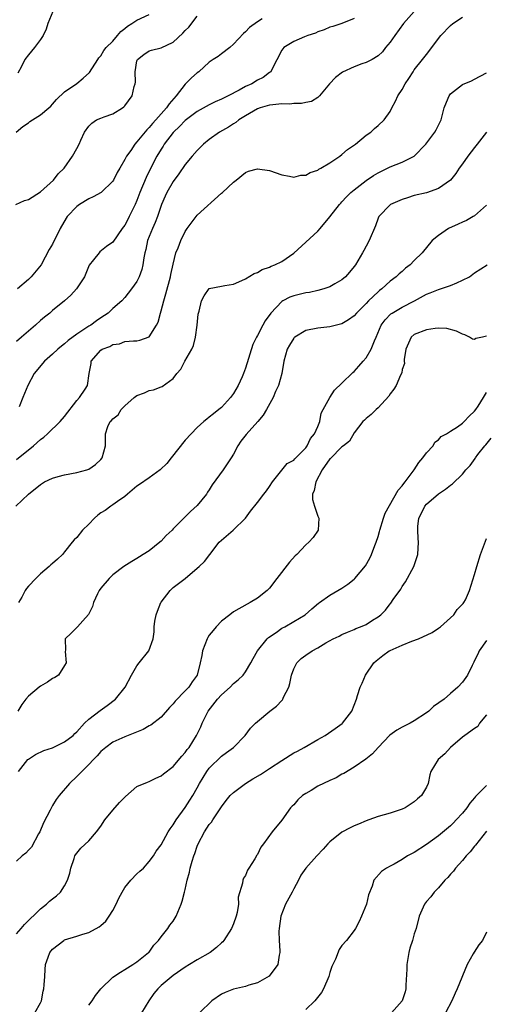
# Model space of a CAD drawing. Units: inches. Extents: x 2586000 to 2589000, y 1542000 to 1545000.
# Drawn here: x 2586820 to 2586897, y 1543920 to 1544084 of the extents above; entities that cross this region are included whole.
import ezdxf

# ---------------------------------------------------------------- set-up
doc = ezdxf.new("R2010")
doc.units = ezdxf.units.IN
doc.header["$MEASUREMENT"] = 0
doc.layers.add('LD25861542_2ft', color=72, linetype='Continuous')

msp = doc.modelspace()

# ---------------------------------------------------------------- linework, layer by layer
at = {"layer": 'LD25861542_2ft'}
for points, elevation in [([(2586825.02, 1544085), (2586824.19, 1544083), (2586823.96, 1544082.04), (2586823.41, 1544081), (2586823, 1544080.32), (2586822.02, 1544079), (2586821, 1544077.82), (2586820.42, 1544077), (2586819.85, 1544075.85), (2586819.25, 1544074.75)], 8542), ([(2586884.96, 1544085), (2586883.22, 1544083), (2586881.76, 1544081), (2586881, 1544079.91), (2586880.23, 1544079), (2586879.71, 1544078.29), (2586879, 1544077.64), (2586877.99, 1544077), (2586877, 1544076.53), (2586876.3, 1544076.3), (2586875, 1544075.83), (2586873.1, 1544074.9), (2586871.93, 1544074.07), (2586870.92, 1544073), (2586869.26, 1544071), (2586869, 1544070.74), (2586867.94, 1544070.06), (2586867, 1544069.91), (2586866.28, 1544069.72), (2586865, 1544069.74), (2586864.36, 1544069.64), (2586863, 1544069.66), (2586861.52, 1544069.52), (2586861, 1544069.44), (2586859.46, 1544069), (2586859, 1544068.84), (2586857, 1544067.67), (2586855.92, 1544067), (2586855.4, 1544066.6), (2586855, 1544066.37), (2586854.17, 1544065.83), (2586852.71, 1544065), (2586851, 1544063.77), (2586850.06, 1544063), (2586849.52, 1544062.48), (2586849, 1544061.94), (2586848.18, 1544061), (2586847, 1544059.6), (2586845.94, 1544058.06), (2586845, 1544056.79), (2586843.97, 1544055), (2586843.65, 1544054.35), (2586843.07, 1544053), (2586842.41, 1544051), (2586842, 1544050), (2586841.55, 1544049), (2586840.75, 1544047), (2586840.46, 1544045.54), (2586840.32, 1544045), (2586840.14, 1544044.14), (2586839.99, 1544043), (2586839.81, 1544042.19), (2586839.36, 1544041), (2586839, 1544040.23), (2586838.11, 1544039), (2586837, 1544037.59), (2586836.46, 1544037), (2586835, 1544035.73), (2586834.24, 1544035), (2586833, 1544034.2), (2586832.29, 1544033.71), (2586831.35, 1544033), (2586831, 1544032.8), (2586830.37, 1544032.37), (2586829, 1544031.49), (2586827.57, 1544030.43), (2586827, 1544029.89), (2586826.48, 1544029.52), (2586825.86, 1544029), (2586825, 1544028.17), (2586823.66, 1544027), (2586821.97, 1544025), (2586820.87, 1544023), (2586820.08, 1544021), (2586819.43, 1544019.43)], 8552), ([(2586818.89, 1544053), (2586820.35, 1544053.65), (2586821, 1544053.84), (2586823, 1544055.1), (2586825.14, 1544057), (2586825.95, 1544058.05), (2586826.93, 1544059), (2586828.28, 1544061), (2586829, 1544062.25), (2586829.39, 1544063), (2586829.68, 1544063.68), (2586830.31, 1544065), (2586831, 1544065.99), (2586831.51, 1544066.49), (2586832.28, 1544067), (2586833, 1544067.33), (2586833.54, 1544067.54), (2586835, 1544068.03), (2586836.57, 1544069), (2586836.82, 1544069.18), (2586837, 1544069.37), (2586838.22, 1544071), (2586838.56, 1544072.56), (2586838.71, 1544073), (2586838.75, 1544073.25), (2586838.71, 1544075), (2586839, 1544076.78), (2586839.06, 1544077), (2586840.12, 1544077.88), (2586841, 1544078.45), (2586841.42, 1544078.58), (2586843, 1544078.97), (2586845, 1544079.92), (2586846.61, 1544081.39), (2586847, 1544081.83), (2586847.59, 1544082.41), (2586849, 1544084.19)], 8546), ([(2586818.96, 1544065), (2586820.08, 1544065.92), (2586821, 1544066.54), (2586821.25, 1544066.75), (2586823, 1544067.88), (2586824.4, 1544069), (2586824.7, 1544069.3), (2586825, 1544069.62), (2586825.63, 1544070.37), (2586827, 1544071.65), (2586829, 1544073.06), (2586830.09, 1544073.91), (2586831.12, 1544074.88), (2586832.53, 1544077), (2586832.68, 1544077.32), (2586833, 1544077.66), (2586833.49, 1544078.51), (2586833.9, 1544079), (2586835, 1544080.07), (2586835.79, 1544081), (2586836.32, 1544081.68), (2586837, 1544082.19), (2586837.42, 1544082.58), (2586838.16, 1544083), (2586839, 1544083.55), (2586841, 1544084.5)], 8544), ([(2586819, 1544010.73), (2586821.85, 1544013), (2586823, 1544014.02), (2586823.55, 1544014.45), (2586824.17, 1544015), (2586826.27, 1544017), (2586827, 1544017.87), (2586829, 1544020.5), (2586829.45, 1544021), (2586830.39, 1544022.39), (2586830.78, 1544023), (2586831.05, 1544025), (2586831.38, 1544026.62), (2586831.41, 1544027), (2586833, 1544028.83), (2586833.21, 1544029), (2586834.52, 1544029.48), (2586835, 1544029.76), (2586836.09, 1544029.91), (2586837, 1544030.26), (2586838.41, 1544030.41), (2586839, 1544030.39), (2586839.5, 1544030.5), (2586841, 1544031.07), (2586842.24, 1544033), (2586842.5, 1544033.5), (2586842.88, 1544035), (2586843, 1544035.39), (2586843.43, 1544037), (2586843.8, 1544038.2), (2586844.57, 1544041), (2586844.63, 1544041.37), (2586845, 1544043.08), (2586845.46, 1544045), (2586845.82, 1544045.82), (2586846.25, 1544047), (2586847, 1544048.51), (2586847.33, 1544049), (2586848.79, 1544051), (2586849, 1544051.23), (2586853, 1544054.86), (2586853.17, 1544055), (2586855, 1544056.7), (2586855.46, 1544057), (2586857, 1544058.3), (2586857.51, 1544058.49), (2586859, 1544058.88), (2586861, 1544058.62), (2586863, 1544057.9), (2586864.29, 1544057.71), (2586865, 1544057.5), (2586866.16, 1544057.84), (2586867, 1544057.87), (2586867.72, 1544058.28), (2586869, 1544058.7), (2586869.17, 1544058.83), (2586869.51, 1544059), (2586871, 1544059.9), (2586872.67, 1544061), (2586873, 1544061.26), (2586873.91, 1544062.09), (2586875.23, 1544063), (2586877, 1544064.47), (2586877.79, 1544065), (2586878.4, 1544065.6), (2586879, 1544066.08), (2586879.99, 1544067), (2586881, 1544068.43), (2586881.28, 1544069), (2586881.9, 1544070.1), (2586882.28, 1544071), (2586883, 1544072.04), (2586883.5, 1544073), (2586884.11, 1544073.89), (2586884.8, 1544075), (2586885, 1544075.3), (2586886.34, 1544077), (2586887, 1544077.87), (2586887.89, 1544079), (2586889, 1544080.49), (2586889.4, 1544081), (2586891, 1544082.67), (2586891.39, 1544083), (2586893, 1544084.06)], 8554), ([(2586875, 1544083.83), (2586873, 1544083), (2586871.48, 1544082.52), (2586871, 1544082.36), (2586870.04, 1544081.96), (2586869, 1544081.61), (2586868.62, 1544081.38), (2586867.36, 1544081), (2586866.79, 1544080.79), (2586865, 1544080.02), (2586863.36, 1544079), (2586863.18, 1544078.82), (2586863, 1544078.55), (2586861.36, 1544075.36), (2586861.19, 1544075), (2586861.1, 1544074.9), (2586861, 1544074.86), (2586859.93, 1544074.07), (2586859, 1544073.59), (2586858.04, 1544073), (2586857, 1544072.53), (2586855.93, 1544071.93), (2586854.14, 1544071), (2586853, 1544070.43), (2586851.99, 1544070.01), (2586851, 1544069.52), (2586849, 1544068.42), (2586847, 1544066.91), (2586846.07, 1544065.93), (2586845.07, 1544065), (2586845, 1544064.92), (2586843.53, 1544063), (2586843.33, 1544062.67), (2586843, 1544062.19), (2586842.27, 1544061), (2586841.16, 1544058.84), (2586840.51, 1544057.49), (2586839.48, 1544055), (2586839, 1544053.66), (2586838.7, 1544053), (2586837.73, 1544051), (2586837.47, 1544050.53), (2586837, 1544049.55), (2586836.56, 1544049), (2586835, 1544046.73), (2586833.97, 1544046.03), (2586832.86, 1544045.14), (2586832.72, 1544045), (2586831.81, 1544043.81), (2586831.08, 1544042.92), (2586830.27, 1544041), (2586828.99, 1544039), (2586828.01, 1544037.99), (2586826.99, 1544037.01), (2586825, 1544035.41), (2586824.55, 1544035), (2586823.67, 1544034.33), (2586823, 1544033.78), (2586822.18, 1544033), (2586819.86, 1544031), (2586819, 1544030.28)], 8550), ([(2586859.78, 1544083.78), (2586859, 1544083.27), (2586857.68, 1544082.32), (2586857, 1544081.6), (2586856.65, 1544081.35), (2586855, 1544079.56), (2586854.38, 1544079), (2586853, 1544077.94), (2586852.46, 1544077.54), (2586851.61, 1544077), (2586851, 1544076.58), (2586849.25, 1544075), (2586849, 1544074.81), (2586848.03, 1544073.97), (2586847, 1544072.95), (2586845.48, 1544071), (2586844.33, 1544069.67), (2586843.92, 1544069), (2586842.11, 1544067), (2586841.56, 1544066.44), (2586841, 1544065.73), (2586840.62, 1544065.38), (2586839, 1544063.37), (2586838.67, 1544063), (2586837.96, 1544061.96), (2586837.27, 1544061), (2586837, 1544060.47), (2586836.13, 1544059), (2586835.73, 1544058.27), (2586835.08, 1544057), (2586835, 1544056.88), (2586833.04, 1544054.96), (2586831.75, 1544054.25), (2586831, 1544053.92), (2586829.46, 1544053), (2586829, 1544052.67), (2586827.41, 1544051), (2586827.25, 1544050.75), (2586826.26, 1544049), (2586825, 1544046.44), (2586824.45, 1544045.55), (2586823.12, 1544043), (2586821.47, 1544041), (2586821, 1544040.56), (2586819.2, 1544039)], 8548), ([(2586818.92, 1544003), (2586821.03, 1544005), (2586823, 1544006.6), (2586823.68, 1544007), (2586825, 1544007.65), (2586825.93, 1544007.93), (2586827, 1544008.2), (2586829, 1544008.55), (2586830.69, 1544009), (2586831, 1544009.11), (2586832.11, 1544009.89), (2586833, 1544010.75), (2586833.22, 1544011), (2586833.77, 1544013), (2586833.79, 1544014.21), (2586833.77, 1544015), (2586834.18, 1544016.18), (2586834.54, 1544017), (2586834.79, 1544017.21), (2586835, 1544017.49), (2586835.87, 1544018.13), (2586836.36, 1544019), (2586837, 1544019.61), (2586838.53, 1544021), (2586839, 1544021.34), (2586840.24, 1544021.76), (2586841, 1544022.15), (2586841.75, 1544022.25), (2586843, 1544022.78), (2586843.17, 1544022.83), (2586845, 1544024.17), (2586845.63, 1544025), (2586846.29, 1544025.71), (2586846.96, 1544027), (2586848.1, 1544029), (2586848.37, 1544029.62), (2586848.72, 1544031), (2586848.99, 1544033), (2586849.16, 1544034.84), (2586849.2, 1544035), (2586849.32, 1544035.32), (2586849.72, 1544037), (2586850.13, 1544037.87), (2586851, 1544039.06), (2586853, 1544039.48), (2586853.56, 1544039.56), (2586855, 1544039.81), (2586856.39, 1544040.39), (2586857, 1544040.67), (2586858.45, 1544041.55), (2586859, 1544041.73), (2586859.78, 1544042.22), (2586861, 1544042.62), (2586861.24, 1544042.76), (2586861.89, 1544043), (2586863, 1544043.55), (2586865, 1544044.93), (2586869, 1544048.57), (2586869.39, 1544049), (2586871, 1544050.92), (2586872.59, 1544053), (2586872.79, 1544053.21), (2586873, 1544053.41), (2586873.73, 1544054.27), (2586874.5, 1544055), (2586875, 1544055.42), (2586877, 1544056.98), (2586878.22, 1544057.78), (2586879, 1544058.23), (2586881, 1544059.22), (2586883, 1544060.03), (2586885, 1544061.02), (2586886.94, 1544063), (2586888.43, 1544065), (2586888.63, 1544065.37), (2586889, 1544066.14), (2586889.3, 1544066.7), (2586889.44, 1544067), (2586889.97, 1544069), (2586890.62, 1544070.62), (2586890.76, 1544071), (2586891, 1544071.35), (2586893, 1544072.87), (2586894.51, 1544073.49), (2586895, 1544073.79), (2586897, 1544074.79)], 8556), ([(2586897, 1544065), (2586895.45, 1544063), (2586895, 1544062.45), (2586893.9, 1544061), (2586893, 1544059.73), (2586892.43, 1544059), (2586891.88, 1544058.12), (2586890.99, 1544057.01), (2586889, 1544055.62), (2586887.05, 1544054.95), (2586885, 1544054.46), (2586883.9, 1544054.1), (2586883, 1544053.84), (2586881.06, 1544053), (2586881, 1544052.96), (2586879.12, 1544051), (2586879, 1544050.73), (2586878.54, 1544049.46), (2586877.53, 1544047), (2586877, 1544046.1), (2586876.61, 1544045.39), (2586876.43, 1544045), (2586875.22, 1544043), (2586875, 1544042.7), (2586874.25, 1544041.75), (2586873.58, 1544041), (2586873, 1544040.49), (2586871.84, 1544039.84), (2586871, 1544039.34), (2586870.02, 1544039), (2586869, 1544038.73), (2586867.59, 1544038.41), (2586867, 1544038.34), (2586865.93, 1544038.07), (2586865, 1544037.87), (2586864.37, 1544037.63), (2586863.18, 1544037), (2586863, 1544036.89), (2586861.2, 1544035), (2586860.28, 1544033.72), (2586859.87, 1544033), (2586859, 1544031.26), (2586858.84, 1544031), (2586858.23, 1544029.77), (2586857, 1544025.85), (2586856.68, 1544025), (2586856.42, 1544024.42), (2586855.78, 1544023), (2586855, 1544021.67), (2586854.51, 1544021), (2586853, 1544019.35), (2586852.59, 1544019), (2586851.69, 1544018.31), (2586851, 1544017.72), (2586850.59, 1544017.41), (2586850.1, 1544017), (2586849, 1544016.01), (2586847.97, 1544015), (2586847, 1544013.91), (2586844.66, 1544011), (2586843.94, 1544010.06), (2586842.92, 1544009.08), (2586842.82, 1544009), (2586841, 1544007.67), (2586839.43, 1544006.57), (2586839, 1544006.3), (2586837.41, 1544005), (2586837, 1544004.61), (2586835.75, 1544003.75), (2586835, 1544003.19), (2586834.67, 1544003), (2586833.71, 1544002.29), (2586833, 1544001.89), (2586832.5, 1544001.5), (2586831.95, 1544001), (2586831, 1544000), (2586829.98, 1543999), (2586829, 1543997.82), (2586828.58, 1543997.42), (2586828.27, 1543997), (2586827, 1543995.4), (2586826.64, 1543995), (2586825.79, 1543994.21), (2586825, 1543993.5), (2586824.72, 1543993.28), (2586824.43, 1543993), (2586823, 1543991.78), (2586822.22, 1543991), (2586821, 1543989.72), (2586820.67, 1543989.33), (2586820.47, 1543989), (2586819.88, 1543987.88), (2586819.37, 1543987)], 8558), ([(2586897, 1544052.86), (2586895, 1544051.13), (2586894.79, 1544051), (2586893.65, 1544050.35), (2586893, 1544050.08), (2586892.25, 1544049.75), (2586890.67, 1544049), (2586889, 1544047.85), (2586887.96, 1544047), (2586886.32, 1544045), (2586885, 1544043.7), (2586884.33, 1544043), (2586883.56, 1544042.44), (2586883, 1544041.91), (2586882.5, 1544041.5), (2586881.99, 1544041), (2586881, 1544040.26), (2586879.62, 1544039), (2586879.25, 1544038.75), (2586879, 1544038.54), (2586877.39, 1544037), (2586877, 1544036.59), (2586875.41, 1544035), (2586875, 1544034.51), (2586874.11, 1544033.89), (2586873, 1544033.2), (2586872.11, 1544033), (2586871, 1544032.69), (2586869, 1544032.48), (2586867, 1544032.08), (2586865.19, 1544031), (2586865.08, 1544030.92), (2586865, 1544030.84), (2586864.3, 1544029.7), (2586863.93, 1544029), (2586863.38, 1544027), (2586863.01, 1544025), (2586862.45, 1544023), (2586861.99, 1544021.99), (2586861.57, 1544021), (2586860.47, 1544019), (2586859.92, 1544018.08), (2586859.05, 1544017), (2586857.11, 1544014.89), (2586856.23, 1544013.77), (2586855.71, 1544013), (2586855, 1544011.63), (2586854.63, 1544011), (2586853.98, 1544010.02), (2586853.28, 1544009), (2586851.48, 1544006.52), (2586851, 1544005.7), (2586850.7, 1544005.3), (2586850.51, 1544005), (2586849, 1544003.08), (2586847.88, 1544002.12), (2586847, 1544001.22), (2586846.87, 1544001.13), (2586845, 1543999.22), (2586844.82, 1543999), (2586843.86, 1543998.14), (2586843, 1543997.21), (2586842.78, 1543997), (2586841, 1543995.59), (2586840.02, 1543995), (2586839.41, 1543994.59), (2586839, 1543994.3), (2586838.17, 1543993.83), (2586836.82, 1543993), (2586835, 1543991.58), (2586834.38, 1543991), (2586833, 1543989.39), (2586832.72, 1543989), (2586832.46, 1543988.46), (2586831.81, 1543987), (2586831.64, 1543986.36), (2586831, 1543985.16), (2586830.95, 1543985.05), (2586830, 1543984), (2586829.13, 1543983), (2586828.08, 1543981.92), (2586827.11, 1543981), (2586827.14, 1543979.14), (2586827.11, 1543978.89), (2586827.28, 1543977), (2586827, 1543976.55), (2586825.96, 1543975), (2586825.4, 1543974.6), (2586825, 1543974.43), (2586824.16, 1543973.84), (2586823, 1543973.15), (2586822.8, 1543973), (2586821, 1543971.47), (2586820.54, 1543971), (2586819.89, 1543970.11), (2586819.21, 1543969)], 8560), ([(2586819.36, 1543959), (2586820.92, 1543961), (2586821, 1543961.07), (2586822.19, 1543961.81), (2586823.54, 1543962.46), (2586825, 1543962.95), (2586827, 1543963.91), (2586828.42, 1543965), (2586828.68, 1543965.32), (2586829, 1543965.57), (2586830.27, 1543967), (2586831, 1543967.69), (2586832.88, 1543969.11), (2586834.04, 1543969.95), (2586835.42, 1543971), (2586837.02, 1543973), (2586838.07, 1543975), (2586839, 1543976.53), (2586839.36, 1543977), (2586840.98, 1543979), (2586841.69, 1543981), (2586841.85, 1543982.15), (2586841.86, 1543983), (2586841.95, 1543983.95), (2586842.17, 1543985), (2586842.43, 1543985.57), (2586842.94, 1543987), (2586843, 1543987.1), (2586844.53, 1543989), (2586845, 1543989.48), (2586847.01, 1543990.99), (2586849, 1543992.69), (2586849.31, 1543993), (2586850.21, 1543993.79), (2586851.06, 1543995), (2586852.64, 1543997), (2586853, 1543997.36), (2586854.94, 1543999), (2586857.01, 1544001), (2586857.85, 1544002.15), (2586859, 1544003.61), (2586860.06, 1544005), (2586860.48, 1544005.52), (2586861, 1544006.26), (2586861.48, 1544007), (2586863.93, 1544010.06), (2586865, 1544010.59), (2586865.16, 1544010.84), (2586865.36, 1544011), (2586867, 1544012.67), (2586867.22, 1544013), (2586867.78, 1544014.22), (2586868.45, 1544015), (2586869, 1544016.17), (2586869.31, 1544017), (2586869.57, 1544018.43), (2586869.87, 1544019), (2586870.98, 1544021), (2586871.78, 1544022.22), (2586873, 1544023.35), (2586874.83, 1544025.17), (2586875, 1544025.32), (2586875.82, 1544026.18), (2586876.54, 1544027), (2586877, 1544027.58), (2586877.86, 1544029), (2586878.41, 1544030.41), (2586878.68, 1544031), (2586879.53, 1544033), (2586880.15, 1544033.85), (2586881.12, 1544034.88), (2586881.31, 1544035), (2586883, 1544035.98), (2586885.01, 1544037), (2586887, 1544038.12), (2586887.64, 1544038.36), (2586889, 1544038.9), (2586891, 1544039.55), (2586892.03, 1544040.03), (2586893, 1544040.43), (2586894.14, 1544041), (2586895, 1544041.64), (2586897.07, 1544043)], 8562), ([(2586897, 1544031.18), (2586896.34, 1544031), (2586895.22, 1544030.77), (2586895, 1544030.61), (2586894.67, 1544030.67), (2586894.14, 1544031), (2586893.37, 1544031.37), (2586893, 1544031.49), (2586892.02, 1544032.02), (2586890.42, 1544032.42), (2586889, 1544032.48), (2586888.46, 1544032.46), (2586887, 1544032.24), (2586885, 1544031.44), (2586884.5, 1544031), (2586884.02, 1544029.98), (2586883.61, 1544029), (2586883.31, 1544027.31), (2586883.32, 1544027), (2586883.36, 1544026.64), (2586883, 1544025.64), (2586882.91, 1544025.09), (2586882.7, 1544024.7), (2586881.98, 1544023), (2586881.6, 1544022.4), (2586881, 1544021.61), (2586880.77, 1544021.23), (2586879, 1544019.28), (2586878.67, 1544019), (2586877.82, 1544018.18), (2586877, 1544017.54), (2586876.75, 1544017.25), (2586876.47, 1544017), (2586875, 1544015.15), (2586874.25, 1544013.75), (2586873.25, 1544013), (2586873, 1544012.84), (2586871.1, 1544010.9), (2586871, 1544010.83), (2586869.74, 1544009), (2586868.65, 1544007), (2586868.41, 1544005.59), (2586868.14, 1544005), (2586868.12, 1544004.12), (2586868.42, 1544003), (2586869, 1544001.33), (2586869.15, 1544001), (2586869.05, 1543999), (2586868.22, 1543997.78), (2586867.48, 1543997), (2586867, 1543996.56), (2586865.51, 1543995), (2586865.25, 1543994.75), (2586864.31, 1543993.69), (2586862.18, 1543991), (2586861, 1543989.42), (2586860.79, 1543989.21), (2586860.62, 1543989), (2586859, 1543987.76), (2586857.79, 1543987), (2586857.26, 1543986.74), (2586855, 1543985.46), (2586854.42, 1543985), (2586853, 1543983.93), (2586852.13, 1543983), (2586851.61, 1543982.39), (2586851, 1543981.58), (2586850.75, 1543981.24), (2586850.64, 1543981), (2586849.86, 1543979), (2586849.76, 1543978.24), (2586849.49, 1543977), (2586848.96, 1543975), (2586848.13, 1543973.87), (2586847.58, 1543973), (2586847, 1543972.36), (2586845.36, 1543970.64), (2586845, 1543970.2), (2586844.41, 1543969.59), (2586843, 1543968), (2586841.3, 1543966.7), (2586841, 1543966.55), (2586840.01, 1543965.99), (2586837, 1543964.74), (2586835, 1543963.85), (2586833.81, 1543963), (2586833, 1543962.31), (2586832.4, 1543961.6), (2586831.77, 1543961), (2586831, 1543960.16), (2586829.83, 1543959), (2586829, 1543958.15), (2586827.81, 1543957), (2586826.07, 1543955), (2586825.62, 1543954.38), (2586825, 1543953.38), (2586824.85, 1543953.15), (2586824.59, 1543952.59), (2586823.51, 1543950.49), (2586822.86, 1543949), (2586822.67, 1543948.67), (2586821.52, 1543946.48), (2586821, 1543945.95), (2586820.55, 1543945.45), (2586819.95, 1543945), (2586819, 1543944.12)], 8564), ([(2586819, 1543932.08), (2586819.8, 1543933), (2586820.33, 1543933.67), (2586823, 1543936.24), (2586823.99, 1543937), (2586824.51, 1543937.49), (2586825, 1543937.89), (2586825.63, 1543938.37), (2586826.29, 1543939), (2586827, 1543940.05), (2586827.49, 1543941), (2586827.85, 1543942.15), (2586828.02, 1543943), (2586828.59, 1543944.59), (2586828.71, 1543945), (2586828.81, 1543945.19), (2586829, 1543945.45), (2586829.71, 1543946.29), (2586831, 1543947.53), (2586832.31, 1543949), (2586833, 1543949.95), (2586833.68, 1543951), (2586835, 1543952.61), (2586836.12, 1543953.88), (2586837.12, 1543954.88), (2586839, 1543956.5), (2586840.74, 1543957.26), (2586841, 1543957.34), (2586842.1, 1543957.9), (2586843, 1543958.26), (2586843.38, 1543958.61), (2586845, 1543959.86), (2586846.44, 1543961.56), (2586847, 1543962.13), (2586847.35, 1543962.65), (2586847.64, 1543963), (2586848.89, 1543965), (2586849.58, 1543966.42), (2586849.8, 1543967), (2586850.82, 1543969), (2586852.37, 1543971), (2586853, 1543971.71), (2586854.46, 1543973), (2586855, 1543973.59), (2586855.78, 1543974.22), (2586856.61, 1543975), (2586857, 1543975.54), (2586857.89, 1543977), (2586858.26, 1543977.74), (2586859.01, 1543979), (2586860.6, 1543981), (2586860.8, 1543981.2), (2586862.07, 1543982.07), (2586863, 1543982.74), (2586863.5, 1543983), (2586865, 1543983.86), (2586866.92, 1543985), (2586868.01, 1543985.99), (2586869.11, 1543986.89), (2586869.29, 1543987), (2586871, 1543988.21), (2586873, 1543989.38), (2586873.95, 1543990.05), (2586875, 1543990.88), (2586875.12, 1543991), (2586876.88, 1543993.12), (2586877.61, 1543994.39), (2586877.92, 1543995), (2586878.46, 1543996.46), (2586878.69, 1543997), (2586879, 1543997.97), (2586879.23, 1543998.77), (2586879.28, 1543999), (2586879.91, 1544001), (2586880.19, 1544001.81), (2586882.35, 1544005.65), (2586883, 1544006.34), (2586883.26, 1544006.74), (2586883.49, 1544007), (2586885, 1544009), (2586885.77, 1544010.23), (2586886.44, 1544011), (2586887, 1544011.83), (2586888.11, 1544013), (2586888.43, 1544013.57), (2586889, 1544013.98), (2586889.47, 1544014.53), (2586890.33, 1544015), (2586891, 1544015.42), (2586892.16, 1544016.16), (2586893, 1544016.76), (2586893.25, 1544017), (2586894.09, 1544017.91), (2586895, 1544018.72), (2586895.2, 1544019), (2586895.59, 1544019.59), (2586896.5, 1544021), (2586897, 1544021.83)], 8566), ([(2586822.08, 1543919), (2586823, 1543920.67), (2586823.16, 1543921), (2586823.43, 1543922.57), (2586823.55, 1543923), (2586823.63, 1543923.63), (2586823.69, 1543925), (2586823.79, 1543926.21), (2586823.84, 1543927), (2586824.24, 1543928.24), (2586824.54, 1543929), (2586825, 1543929.56), (2586826.84, 1543931), (2586827, 1543931.08), (2586829, 1543931.69), (2586830.02, 1543932.02), (2586831, 1543932.31), (2586832.74, 1543933.26), (2586833, 1543933.46), (2586833.82, 1543934.18), (2586834.37, 1543935), (2586835, 1543935.98), (2586835.52, 1543937), (2586835.97, 1543938.03), (2586836.52, 1543939), (2586837, 1543939.76), (2586837.97, 1543941), (2586839, 1543942.06), (2586839.49, 1543942.51), (2586840.08, 1543943), (2586841, 1543944.06), (2586841.76, 1543945), (2586842.2, 1543945.8), (2586843, 1543946.86), (2586844.18, 1543949), (2586844.49, 1543949.51), (2586845, 1543950.17), (2586845.48, 1543951), (2586847, 1543953.06), (2586847.77, 1543954.23), (2586848.24, 1543955), (2586849, 1543956.31), (2586849.37, 1543957), (2586849.98, 1543958.02), (2586850.59, 1543959), (2586851, 1543959.55), (2586853, 1543961.52), (2586853.87, 1543962.13), (2586855, 1543963), (2586856.96, 1543965), (2586857.81, 1543966.19), (2586858.65, 1543967), (2586859, 1543967.31), (2586861.02, 1543969), (2586862.15, 1543969.85), (2586863, 1543970.78), (2586863.12, 1543970.88), (2586863.2, 1543971), (2586863.33, 1543971.33), (2586864.18, 1543973), (2586864.38, 1543973.62), (2586864.61, 1543975), (2586865, 1543976), (2586865.49, 1543977), (2586866.26, 1543977.74), (2586867, 1543978.28), (2586868.04, 1543979), (2586869, 1543979.51), (2586870.32, 1543980.32), (2586871.54, 1543981), (2586872.54, 1543981.46), (2586873, 1543981.72), (2586873.91, 1543982.09), (2586875, 1543982.55), (2586875.31, 1543982.69), (2586876.09, 1543983), (2586877, 1543983.39), (2586878.07, 1543984.07), (2586879, 1543984.62), (2586879.46, 1543985), (2586880.23, 1543985.77), (2586881, 1543986.79), (2586881.1, 1543986.9), (2586881.51, 1543987.51), (2586882.75, 1543989.25), (2586883, 1543989.66), (2586883.56, 1543990.44), (2586884.91, 1543993), (2586885.58, 1543995), (2586885.72, 1543997), (2586885.63, 1543997.63), (2586885.58, 1543999), (2586885.59, 1543999.59), (2586885.77, 1544001), (2586886.18, 1544001.82), (2586886.74, 1544003), (2586887, 1544003.31), (2586889, 1544005.05), (2586890.2, 1544005.8), (2586891, 1544006.47), (2586891.33, 1544006.67), (2586893, 1544008.29), (2586893.57, 1544009), (2586894.27, 1544009.73), (2586895.09, 1544010.91), (2586895.13, 1544011), (2586895.53, 1544011.53), (2586896.68, 1544013), (2586896.84, 1544013.16), (2586897.74, 1544014.26)], 8568), ([(2586831, 1543920.27), (2586831.54, 1543921), (2586832.1, 1543921.9), (2586833, 1543922.98), (2586835, 1543924.9), (2586836.25, 1543925.75), (2586837, 1543926.19), (2586838.33, 1543927), (2586839, 1543927.43), (2586840.93, 1543929), (2586841, 1543929.08), (2586841.79, 1543930.21), (2586842.56, 1543931), (2586843, 1543931.6), (2586844.1, 1543933), (2586844.44, 1543933.56), (2586845, 1543934.2), (2586845.5, 1543935), (2586846.33, 1543937), (2586846.51, 1543937.49), (2586846.88, 1543939), (2586847, 1543939.43), (2586847.31, 1543941), (2586847.69, 1543942.31), (2586847.81, 1543943), (2586848.14, 1543944.14), (2586848.43, 1543945), (2586848.58, 1543945.42), (2586849, 1543946.64), (2586849.14, 1543947), (2586850.2, 1543949), (2586851, 1543950.2), (2586851.36, 1543950.63), (2586851.58, 1543951), (2586853, 1543953.15), (2586853.79, 1543954.21), (2586854.48, 1543955), (2586855, 1543955.54), (2586857.01, 1543957), (2586858.22, 1543957.78), (2586859.49, 1543958.51), (2586861, 1543959.49), (2586863, 1543960.82), (2586865, 1543962.08), (2586865.61, 1543962.39), (2586866.73, 1543963), (2586869, 1543964.29), (2586870.2, 1543965), (2586871.86, 1543966.14), (2586873.03, 1543966.97), (2586873.08, 1543967), (2586874.65, 1543969), (2586875.42, 1543971), (2586875.59, 1543971.59), (2586876.03, 1543973), (2586876.34, 1543973.66), (2586876.91, 1543975), (2586878.3, 1543977), (2586878.65, 1543977.35), (2586879.77, 1543978.23), (2586880.84, 1543979), (2586881, 1543979.09), (2586883, 1543979.97), (2586884.61, 1543980.61), (2586885.68, 1543981), (2586887.94, 1543982.06), (2586889, 1543982.76), (2586889.32, 1543983), (2586891.55, 1543985), (2586892.13, 1543985.87), (2586893, 1543986.72), (2586893.12, 1543986.88), (2586893.24, 1543987), (2586893.48, 1543987.48), (2586894.13, 1543989), (2586895, 1543991.66), (2586895.36, 1543993), (2586895.97, 1543995), (2586896.79, 1543997.21), (2586897, 1543997.65)], 8570), ([(2586897, 1543980.74), (2586895.74, 1543979), (2586895.52, 1543978.48), (2586895, 1543977.41), (2586894.88, 1543977.12), (2586894.59, 1543976.59), (2586893.8, 1543975), (2586893, 1543973.84), (2586892.22, 1543973), (2586891, 1543971.95), (2586889.93, 1543971), (2586888.21, 1543969.79), (2586887.41, 1543969), (2586887, 1543968.72), (2586885, 1543967.39), (2586884.34, 1543967), (2586883, 1543966.36), (2586882.12, 1543965.88), (2586880.96, 1543965.04), (2586878.99, 1543963), (2586878.05, 1543961.95), (2586876.94, 1543961.06), (2586875, 1543959.73), (2586873.3, 1543958.7), (2586873, 1543958.55), (2586872.02, 1543957.98), (2586871, 1543957.51), (2586869, 1543956.55), (2586867.88, 1543955.88), (2586867, 1543955.38), (2586866.46, 1543955), (2586865.7, 1543954.3), (2586865, 1543953.5), (2586864.73, 1543953.27), (2586864.47, 1543953), (2586863, 1543950.96), (2586861.43, 1543949), (2586859.98, 1543947), (2586859.55, 1543946.45), (2586859, 1543945.25), (2586858.89, 1543945.11), (2586858.55, 1543944.55), (2586857.54, 1543943), (2586857.33, 1543942.67), (2586857, 1543941.77), (2586856.69, 1543941.31), (2586856.55, 1543941), (2586856.5, 1543940.5), (2586855.8, 1543938.2), (2586855.85, 1543937), (2586855.63, 1543935.64), (2586855.45, 1543935), (2586855, 1543933.78), (2586854.68, 1543933), (2586853.41, 1543931), (2586853.23, 1543930.77), (2586853, 1543930.58), (2586852.19, 1543929.81), (2586851.14, 1543929), (2586849, 1543927.8), (2586847.71, 1543927), (2586847, 1543926.59), (2586845, 1543925.19), (2586843, 1543923.51), (2586842.46, 1543923), (2586841.8, 1543922.2), (2586840.94, 1543921), (2586839.76, 1543919)], 8572), ([(2586897, 1543968.4), (2586895.83, 1543967), (2586895.52, 1543966.48), (2586895, 1543966.14), (2586893.39, 1543965), (2586893, 1543964.69), (2586891, 1543963), (2586890.04, 1543961.96), (2586888.94, 1543961), (2586887.75, 1543959), (2586887.57, 1543958.43), (2586887.29, 1543957), (2586887, 1543956.39), (2586886.19, 1543955), (2586885.52, 1543954.48), (2586885, 1543953.99), (2586883.46, 1543953), (2586883, 1543952.77), (2586881, 1543952.09), (2586879, 1543951.54), (2586877.47, 1543951), (2586877, 1543950.85), (2586875.72, 1543950.28), (2586875, 1543949.99), (2586874.34, 1543949.66), (2586873, 1543948.95), (2586871, 1543947.32), (2586870.68, 1543947), (2586869.89, 1543946.11), (2586868.82, 1543945), (2586867, 1543943), (2586866.19, 1543941.81), (2586865.8, 1543941), (2586865, 1543939.56), (2586864.72, 1543939), (2586863.65, 1543937), (2586862.87, 1543935), (2586862.56, 1543933), (2586862.52, 1543932.52), (2586862.58, 1543931), (2586862.71, 1543929.29), (2586862.68, 1543929), (2586862.56, 1543928.56), (2586862.35, 1543927), (2586860.93, 1543925.07), (2586859, 1543923.98), (2586857.57, 1543923.57), (2586857, 1543923.36), (2586855, 1543922.95), (2586853.6, 1543922.4), (2586853, 1543922.1), (2586851.4, 1543921), (2586849.37, 1543919)], 8574), ([(2586897, 1543956.7), (2586895.16, 1543954.84), (2586895, 1543954.62), (2586894.24, 1543953.76), (2586893.72, 1543953), (2586893, 1543952.12), (2586891.97, 1543951), (2586891.5, 1543950.5), (2586891, 1543950.02), (2586889, 1543948.34), (2586887, 1543946.93), (2586885, 1543945.6), (2586883.9, 1543945), (2586883, 1543944.4), (2586881.66, 1543943.66), (2586881, 1543943.31), (2586880.38, 1543943), (2586879.56, 1543942.44), (2586878.29, 1543941), (2586878, 1543940), (2586877.43, 1543938.57), (2586877.06, 1543937), (2586876.23, 1543935), (2586875.85, 1543934.15), (2586875.23, 1543933), (2586875, 1543932.65), (2586873.73, 1543931), (2586873, 1543930.14), (2586872.52, 1543929.48), (2586871.91, 1543927.91), (2586871.49, 1543927), (2586871.34, 1543926.66), (2586871, 1543925.67), (2586870.8, 1543925), (2586869.96, 1543923), (2586869.6, 1543922.4), (2586868.74, 1543921.26), (2586868.51, 1543921), (2586867, 1543919.54)], 8576), ([(2586897, 1543949.13), (2586895.18, 1543946.82), (2586895, 1543946.64), (2586894.29, 1543945.71), (2586893.61, 1543945), (2586893, 1543944.25), (2586891.84, 1543943), (2586891.51, 1543942.49), (2586891, 1543941.98), (2586890.55, 1543941.45), (2586890.05, 1543941), (2586889, 1543939.74), (2586888.3, 1543939), (2586887.76, 1543938.24), (2586887, 1543937.45), (2586886.67, 1543937), (2586885.81, 1543935), (2586885.32, 1543933), (2586885, 1543932.08), (2586884.72, 1543931), (2586884.28, 1543929.72), (2586884.1, 1543929), (2586883.75, 1543927), (2586883.77, 1543926.23), (2586883.6, 1543923.6), (2586883.62, 1543923), (2586883.49, 1543922.51), (2586882.99, 1543921), (2586881.2, 1543919)], 8578), ([(2586897, 1543932.36), (2586896.3, 1543931), (2586895.73, 1543930.27), (2586894.93, 1543929.07), (2586894.79, 1543928.79), (2586893.76, 1543927), (2586892.11, 1543923), (2586891.76, 1543922.24), (2586891.22, 1543921), (2586890.16, 1543919)], 8580)]:
    msp.add_lwpolyline(points, dxfattribs=dict(at, elevation=elevation))

doc.saveas('drawing.dxf')
